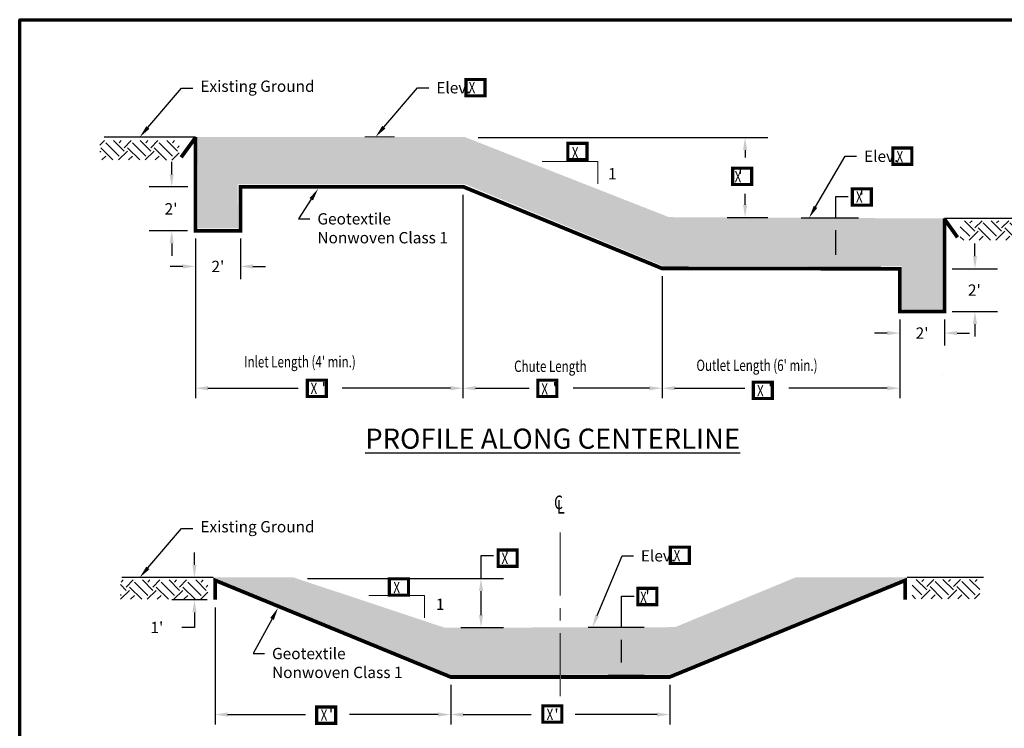
# Paper-space layout 'Layout1' of a CAD drawing. Units: feet. Extents: x 0.2 to 16.2, y 0 to 10.5.
# Drawn here: x 0.2 to 8.1, y 4.9 to 10.5 of the extents above; entities that cross this region are included whole.
import ezdxf
from ezdxf import colors
from ezdxf.entities.mleader import LeaderData, LeaderLine
from ezdxf.enums import TextEntityAlignment as Align
from ezdxf.math import Vec2, Vec3

# ---------------------------------------------------------------- set-up
doc = ezdxf.new("R2010")
doc.units = ezdxf.units.FT
doc.header["$MEASUREMENT"] = 0
doc.linetypes.add('CENTERX2', pattern=[4, 2.5, -0.5, 0.5, -0.5])
for name, color, linetype, lineweight in [('2.Dims', 7, 'Continuous', 18), ('2.Gravel.Htch', 7, 'Continuous', 0), ('2.Grnd.Htch', 7, 'Continuous', 0), ('2.Prof', 7, 'Continuous', 18), ('2.Prof.Geot', 7, 'Continuous', 18), ('2.Text.Lttr', 7, 'Continuous', 25), ('2.Text.Note', 7, 'Continuous', 18), ('2.Text.Note.Blanks', 6, 'Continuous', 18), ('4.Tblk.Brdr.Line', 3, 'Continuous', 70)]:
    doc.layers.add(name, color=color, linetype=linetype, lineweight=lineweight)
doc.layers.add('2.Grnd', color=7, linetype='Continuous')
doc.styles.add('001xb_Notes_Dimensions', font='simplex.shx', dxfattribs={"width": 0.75, "oblique": 22, "height": 0.09})
doc.styles.add('Notes_Dimensions', font='simplex.shx', dxfattribs={"width": 0.75, "oblique": 22, "height": 0.09})
doc.styles.add('style1', font='simplex.shx', dxfattribs={"width": 0.75, "oblique": 22, "height": 0.09})
doc.styles.add('style2', font='simplex.shx', dxfattribs={"height": 0.16})
doc.dimstyles.new('Style 1', dxfattribs={"dimtxt": 0.09, "dimasz": 0.1, "dimexe": 0.18, "dimexo": 0.0625, "dimgap": 0.09, "dimtad": 0, "dimtih": 1, "dimtoh": 1, "dimdec": 4, "dimzin": 0, "dimdsep": 46, "dimtxsty": 'style1', "dimcen": 0, "dimadec": 0, "dimazin": 0, "dimtfac": 1, "dimtdec": 4, "dimtofl": 0, "dimtmove": 0, "dimatfit": 2, "dimfxl": 1, "dimtolj": 1, "dimtzin": 0, "dimarcsym": 2})

# ---------------------------------------------------------------- blocks, each defined once
blk = doc.blocks.new('*D42')
at = {"layer": '2.Dims', "color": 0, "lineweight": -2, "transparency": 16777216}
for p, q in [((1.7746, 5.8301), (1.7746, 4.8998)), ((3.649, 5.2161), (3.649, 4.8998)), ((1.8746, 4.9798), (2.4941, 4.9798)), ((3.549, 4.9798), (2.8442, 4.9798))]:
    blk.add_line(p, q, dxfattribs=at)
at = {"layer": '2.Dims', "color": 0, "transparency": 16777216}
for points in [[(1.8746, 4.9964), (1.8746, 4.9631), (1.7746, 4.9798)], [(3.549, 4.9964), (3.549, 4.9631), (3.649, 4.9798)]]:
    blk.add_solid(points, dxfattribs=at)
at = {"layer": 'Defpoints', "color": 0, "transparency": 16777216}
for p in [(1.7746, 5.8926), (3.649, 5.2786), (3.649, 4.9798)]:
    blk.add_point(p, dxfattribs=at)
at = {"layer": '2.Dims', "color": 0, "transparency": 16777216, "insert": (2.6692, 4.9798), "char_height": 0.09, "width": 0.429232, "attachment_point": 5, "style": 'style1'}
blk.add_mtext("\\A1;  '", dxfattribs=at)
blk = doc.blocks.new('*D43')
at = {"layer": '2.Dims', "color": 0, "lineweight": -2, "transparency": 16777216}
for p, q in [((3.649, 5.2161), (3.649, 4.8998)), ((5.3913, 5.2161), (5.3913, 4.8998)), ((3.749, 4.9798), (4.2881, 4.9798)), ((5.2913, 4.9798), (4.6383, 4.9798))]:
    blk.add_line(p, q, dxfattribs=at)
at = {"layer": '2.Dims', "color": 0, "transparency": 16777216}
for points in [[(3.749, 4.9964), (3.749, 4.9631), (3.649, 4.9798)], [(5.2913, 4.9964), (5.2913, 4.9631), (5.3913, 4.9798)]]:
    blk.add_solid(points, dxfattribs=at)
at = {"layer": 'Defpoints', "color": 0, "transparency": 16777216}
for p in [(3.649, 5.2786), (5.3913, 5.2786), (5.3913, 4.9798)]:
    blk.add_point(p, dxfattribs=at)
at = {"layer": '2.Dims', "color": 0, "transparency": 16777216, "insert": (4.4632, 4.9798), "char_height": 0.09, "width": 0.429232, "attachment_point": 5, "style": 'style1'}
blk.add_mtext("\\A1;  '", dxfattribs=at)
blk = doc.blocks.new('*D44')
at = {"layer": '2.Dims', "color": 0, "lineweight": -2, "transparency": 16777216}
for p, q in [((3.8673, 9.5696), (6.1713, 9.5696)), ((5.9913, 9.4696), (5.9913, 9.4097)), ((5.9913, 9.0344), (5.9913, 9.1225)), ((5.8499, 8.9344), (6.1713, 8.9344))]:
    blk.add_line(p, q, dxfattribs=at)
at = {"layer": '2.Dims', "color": 0, "transparency": 16777216}
for points in [[(5.9747, 9.4696), (6.008, 9.4696), (5.9913, 9.5696)], [(5.9747, 9.0344), (6.008, 9.0344), (5.9913, 8.9344)]]:
    blk.add_solid(points, dxfattribs=at)
at = {"layer": 'Defpoints', "color": 0, "transparency": 16777216}
for p in [(3.8048, 9.5696), (5.9913, 9.5696), (5.7874, 8.9344)]:
    blk.add_point(p, dxfattribs=at)
at = {"layer": '2.Dims', "color": 0, "transparency": 16777216, "insert": (5.9368, 9.2661), "char_height": 0.09, "attachment_point": 4, "style": 'style1'}
blk.add_mtext("\\A1; '", dxfattribs=at)
blk = doc.blocks.new('*D45')
at = {"layer": '2.Dims', "color": 0, "lineweight": -2, "transparency": 16777216}
for p, q in [((1.6106, 6.17), (1.6106, 6.27)), ((1.6971, 6.07), (1.4306, 6.07)), ((1.7121, 5.8926), (1.4306, 5.8926)), ((1.6106, 5.7926), (1.6106, 5.6724)), ((1.6106, 5.6724), (1.5106, 5.6724))]:
    blk.add_line(p, q, dxfattribs=at)
at = {"layer": '2.Dims', "color": 0, "transparency": 16777216}
for points in [[(1.594, 6.17), (1.6273, 6.17), (1.6106, 6.07)], [(1.594, 5.7926), (1.6273, 5.7926), (1.6106, 5.8926)]]:
    blk.add_solid(points, dxfattribs=at)
at = {"layer": 'Defpoints', "color": 0, "transparency": 16777216}
for p in [(1.6106, 6.07), (1.7596, 6.07), (1.7746, 5.8926)]:
    blk.add_point(p, dxfattribs=at)
at = {"layer": '2.Dims', "color": 0, "transparency": 16777216, "insert": (1.2602, 5.6724), "char_height": 0.09, "attachment_point": 4, "style": 'style1'}
blk.add_mtext("\\A1; 1'", dxfattribs=at)
blk = doc.blocks.new('*D46')
at = {"layer": '2.Dims', "color": 0, "lineweight": -2, "transparency": 16777216}
for p, q in [((6.7123, 8.9319), (6.7123, 9.0993)), ((6.7123, 9.0993), (6.8123, 9.0993)), ((6.4364, 8.9319), (6.8923, 8.9319)), ((6.7123, 8.6376), (6.7123, 8.8319)), ((6.391, 8.5376), (6.8923, 8.5376))]:
    blk.add_line(p, q, dxfattribs=at)
at = {"layer": '2.Dims', "color": 0, "transparency": 16777216}
for points in [[(6.6957, 8.8319), (6.729, 8.8319), (6.7123, 8.9319)], [(6.6957, 8.6376), (6.729, 8.6376), (6.7123, 8.5376)]]:
    blk.add_solid(points, dxfattribs=at)
at = {"layer": 'Defpoints', "color": 0, "transparency": 16777216}
for p in [(6.3739, 8.9319), (6.7123, 8.9319), (6.3285, 8.5376)]:
    blk.add_point(p, dxfattribs=at)
at = {"layer": '2.Dims', "color": 0, "transparency": 16777216, "insert": (6.9023, 9.0993), "char_height": 0.09, "attachment_point": 4, "style": 'style1'}
blk.add_mtext("\\A1; '", dxfattribs=at)
blk = doc.blocks.new('*D47')
at = {"layer": '2.Dims', "color": 0, "lineweight": -2, "transparency": 16777216}
for p, q in [((3.7469, 9.1142), (3.7469, 7.4954)), ((1.6178, 8.7655), (1.6178, 7.4954)), ((1.7178, 7.5754), (2.4361, 7.5754)), ((3.6469, 7.5754), (2.7863, 7.5754))]:
    blk.add_line(p, q, dxfattribs=at)
at = {"layer": '2.Dims', "color": 0, "transparency": 16777216}
for points in [[(1.7178, 7.5921), (1.7178, 7.5588), (1.6178, 7.5754)], [(3.6469, 7.5921), (3.6469, 7.5588), (3.7469, 7.5754)]]:
    blk.add_solid(points, dxfattribs=at)
at = {"layer": 'Defpoints', "color": 0, "transparency": 16777216}
for p in [(3.7469, 9.1767), (1.6178, 8.828), (3.7469, 7.5754)]:
    blk.add_point(p, dxfattribs=at)
at = {"layer": '2.Dims', "color": 0, "transparency": 16777216, "insert": (2.6112, 7.5754), "char_height": 0.09, "width": 0.429232, "attachment_point": 5, "style": 'style1'}
blk.add_mtext("\\A1;  '", dxfattribs=at)
blk = doc.blocks.new('*D48')
at = {"layer": '2.Dims', "color": 0, "lineweight": -2, "transparency": 16777216}
for p, q in [((5.3303, 8.4666), (5.3303, 7.4954)), ((3.7469, 7.6592), (3.7469, 7.4954)), ((3.8469, 7.5754), (4.2744, 7.5754)), ((5.2303, 7.5754), (4.6245, 7.5754))]:
    blk.add_line(p, q, dxfattribs=at)
at = {"layer": '2.Dims', "color": 0, "transparency": 16777216}
for points in [[(3.8469, 7.5921), (3.8469, 7.5588), (3.7469, 7.5754)], [(5.2303, 7.5921), (5.2303, 7.5588), (5.3303, 7.5754)]]:
    blk.add_solid(points, dxfattribs=at)
at = {"layer": 'Defpoints', "color": 0, "transparency": 16777216}
for p in [(5.3303, 8.5291), (3.7469, 7.7217), (5.3303, 7.5754)]:
    blk.add_point(p, dxfattribs=at)
at = {"layer": '2.Dims', "color": 0, "transparency": 16777216, "insert": (4.4495, 7.5754), "char_height": 0.09, "width": 0.429232, "attachment_point": 5, "style": 'style1'}
blk.add_mtext("\\A1;  '", dxfattribs=at)
blk = doc.blocks.new('*D49')
at = {"layer": '2.Dims', "color": 0, "lineweight": -2, "transparency": 16777216}
for p, q in [((5.3303, 8.3933), (5.3303, 7.4954)), ((7.2218, 8.12), (7.2218, 7.4954)), ((5.4303, 7.5754), (5.9893, 7.5754)), ((7.1218, 7.5754), (6.3394, 7.5754))]:
    blk.add_line(p, q, dxfattribs=at)
at = {"layer": '2.Dims', "color": 0, "transparency": 16777216}
for points in [[(5.4303, 7.5921), (5.4303, 7.5588), (5.3303, 7.5754)], [(7.1218, 7.5921), (7.1218, 7.5588), (7.2218, 7.5754)]]:
    blk.add_solid(points, dxfattribs=at)
at = {"layer": 'Defpoints', "color": 0, "transparency": 16777216}
for p in [(5.3303, 8.4558), (7.2218, 8.1825), (7.2218, 7.5754)]:
    blk.add_point(p, dxfattribs=at)
at = {"layer": '2.Dims', "color": 0, "transparency": 16777216, "insert": (6.1644, 7.5754), "char_height": 0.09, "width": 0.429232, "attachment_point": 5, "style": 'style1'}
blk.add_mtext("\\A1;  '", dxfattribs=at)
blk = doc.blocks.new('*D54')
at = {"layer": '2.Dims', "color": 0, "lineweight": -2, "transparency": 16777216}
for p, q in [((5.0083, 5.6742), (5.0083, 5.9214)), ((5.0083, 5.9214), (5.1083, 5.9214)), ((4.7418, 5.6742), (5.1883, 5.6742)), ((5.0083, 5.3934), (5.0083, 5.5742)), ((4.9024, 5.2934), (5.1883, 5.2934))]:
    blk.add_line(p, q, dxfattribs=at)
at = {"layer": '2.Dims', "color": 0, "transparency": 16777216}
for points in [[(4.9916, 5.5742), (5.0249, 5.5742), (5.0083, 5.6742)], [(4.9916, 5.3934), (5.0249, 5.3934), (5.0083, 5.2934)]]:
    blk.add_solid(points, dxfattribs=at)
at = {"layer": 'Defpoints', "color": 0, "transparency": 16777216}
for p in [(4.6793, 5.6742), (5.0083, 5.6742), (4.8399, 5.2934)]:
    blk.add_point(p, dxfattribs=at)
at = {"layer": '2.Dims', "color": 0, "transparency": 16777216, "insert": (5.1983, 5.9214), "char_height": 0.09, "attachment_point": 4, "style": 'style1'}
blk.add_mtext("\\A1; '", dxfattribs=at)
blk = doc.blocks.new('*D55')
at = {"layer": '2.Dims', "color": 0, "lineweight": -2, "transparency": 16777216}
for p, q in [((3.8904, 6.0617), (3.8904, 6.2442)), ((3.8904, 6.2442), (3.9904, 6.2442)), ((2.5086, 6.0617), (4.0704, 6.0617)), ((3.8904, 5.7715), (3.8904, 5.9617)), ((3.7297, 5.6715), (4.0704, 5.6715))]:
    blk.add_line(p, q, dxfattribs=at)
at = {"layer": '2.Dims', "color": 0, "transparency": 16777216}
for points in [[(3.8738, 5.9617), (3.9071, 5.9617), (3.8904, 6.0617)], [(3.8738, 5.7715), (3.9071, 5.7715), (3.8904, 5.6715)]]:
    blk.add_solid(points, dxfattribs=at)
at = {"layer": 'Defpoints', "color": 0, "transparency": 16777216}
for p in [(2.4461, 6.0617), (3.8904, 6.0617), (3.6672, 5.6715)]:
    blk.add_point(p, dxfattribs=at)
at = {"layer": '2.Dims', "color": 0, "transparency": 16777216, "insert": (4.0804, 6.2442), "char_height": 0.09, "attachment_point": 4, "style": 'style1'}
blk.add_mtext("\\A1; '", dxfattribs=at)
blk = doc.blocks.new('*D58')
at = {"layer": '2.Dims', "color": 0, "lineweight": -2, "transparency": 16777216}
for p, q in [((1.6178, 8.7655), (1.6178, 8.4443)), ((1.9759, 8.7655), (1.9759, 8.4443)), ((1.5178, 8.5443), (1.4178, 8.5443)), ((2.0759, 8.5443), (2.1759, 8.5443))]:
    blk.add_line(p, q, dxfattribs=at)
at = {"layer": '2.Dims', "color": 0, "transparency": 16777216}
for points in [[(1.5178, 8.561), (1.5178, 8.5276), (1.6178, 8.5443)], [(2.0759, 8.561), (2.0759, 8.5276), (1.9759, 8.5443)]]:
    blk.add_solid(points, dxfattribs=at)
at = {"layer": 'Defpoints', "color": 0, "transparency": 16777216}
for p in [(1.6178, 8.828), (1.9759, 8.828), (1.6178, 8.5443)]:
    blk.add_point(p, dxfattribs=at)
at = {"layer": '2.Dims', "color": 0, "transparency": 16777216, "insert": (1.7969, 8.5443), "char_height": 0.09, "width": 0.132399, "attachment_point": 5, "style": 'style1'}
blk.add_mtext("\\A1;2' ", dxfattribs=at)
blk = doc.blocks.new('*D59')
at = {"layer": '2.Dims', "color": 0, "lineweight": -2, "transparency": 16777216}
for p, q in [((7.2218, 8.1233), (7.2218, 7.9141)), ((7.5773, 8.1234), (7.5773, 7.9141)), ((7.1218, 8.0141), (7.0218, 8.0141)), ((7.6773, 8.0141), (7.7773, 8.0141))]:
    blk.add_line(p, q, dxfattribs=at)
at = {"layer": '2.Dims', "color": 0, "transparency": 16777216}
for points in [[(7.1218, 8.0308), (7.1218, 7.9975), (7.2218, 8.0141)], [(7.6773, 8.0308), (7.6773, 7.9975), (7.5773, 8.0141)]]:
    blk.add_solid(points, dxfattribs=at)
at = {"layer": 'Defpoints', "color": 0, "transparency": 16777216}
for p in [(7.2218, 8.1858), (7.5773, 8.1859), (7.2218, 8.0141)]:
    blk.add_point(p, dxfattribs=at)
at = {"layer": '2.Dims', "color": 0, "transparency": 16777216, "insert": (7.3996, 8.0141), "char_height": 0.09, "width": 0.131557, "attachment_point": 5, "style": 'style1'}
blk.add_mtext("\\A1;2' ", dxfattribs=at)
blk = doc.blocks.new('*D60')
at = {"layer": '2.Dims', "color": 0, "lineweight": -2, "transparency": 16777216}
for p, q in [((1.4292, 9.2767), (1.4292, 9.3767)), ((1.558, 9.1767), (1.2492, 9.1767)), ((1.5553, 8.828), (1.2492, 8.828)), ((1.4292, 8.728), (1.4292, 8.628))]:
    blk.add_line(p, q, dxfattribs=at)
at = {"layer": '2.Dims', "color": 0, "transparency": 16777216}
for points in [[(1.4126, 9.2767), (1.4459, 9.2767), (1.4292, 9.1767)], [(1.4126, 8.728), (1.4459, 8.728), (1.4292, 8.828)]]:
    blk.add_solid(points, dxfattribs=at)
at = {"layer": 'Defpoints', "color": 0, "transparency": 16777216}
for p in [(1.4292, 9.1767), (1.6205, 9.1767), (1.6178, 8.828)]:
    blk.add_point(p, dxfattribs=at)
at = {"layer": '2.Dims', "color": 0, "transparency": 16777216, "insert": (1.3731, 9.0023), "char_height": 0.09, "attachment_point": 4, "style": 'style1'}
blk.add_mtext("\\A1;2'", dxfattribs=at)
blk = doc.blocks.new('*D61')
at = {"layer": '2.Dims', "color": 0, "lineweight": -2, "transparency": 16777216}
for p, q in [((7.8203, 8.6259), (7.8203, 8.7259)), ((7.6398, 8.5259), (8.0003, 8.5259)), ((7.6398, 8.1859), (8.0003, 8.1859)), ((7.8203, 8.0859), (7.8203, 7.9859))]:
    blk.add_line(p, q, dxfattribs=at)
at = {"layer": '2.Dims', "color": 0, "transparency": 16777216}
for points in [[(7.8037, 8.6259), (7.837, 8.6259), (7.8203, 8.5259)], [(7.8037, 8.0859), (7.837, 8.0859), (7.8203, 8.1859)]]:
    blk.add_solid(points, dxfattribs=at)
at = {"layer": 'Defpoints', "color": 0, "transparency": 16777216}
for p in [(7.5773, 8.5259), (7.8203, 8.5259), (7.5773, 8.1859)]:
    blk.add_point(p, dxfattribs=at)
at = {"layer": '2.Dims', "color": 0, "transparency": 16777216, "insert": (7.7642, 8.3559), "char_height": 0.09, "attachment_point": 4, "style": 'style1'}
blk.add_mtext("\\A1;2'", dxfattribs=at)

psp = doc.layouts.get("Layout1")

# ---------------------------------------------------------------- hatches: boundary and pattern name
at = {"layer": '2.Gravel.Htch'}
h = psp.add_hatch(dxfattribs=at)
h.set_pattern_fill('GRAVEL', color=256, scale=0.3)
h.set_pattern_definition([(228.01279, (0.250464, 0.29921), (-2.4, -2.7), [0.040361, -3.9957264]), (184.96974, (0.223464, 0.269209), (3.6, 0.3), [0.0692604, -6.8567774]), (132.51045, (0.154464, 0.26321), (3, -3.3), [0.0488364, -4.83481]), (267.27369, (0.037464, 0.188209), (0.3, 6), [0.0630714, -6.2440674]), (292.83365, (0.034464, 0.125209), (-1.5, 3.6), [0.0618465, -6.122812]), (357.27369, (0.058464, 0.068209), (-6, 0.3), [0.0630714, -6.2440674]), (37.69424, (0.121464, 0.065209), (-3.9, -3), [0.0834087, -8.2574546]), (72.25533, (0.187464, 0.116209), (2.1, 6.6), [0.0787464, -7.7958964]), (121.42957, (0.211464, 0.191209), (-2.4, 3.9), [0.063285, -6.265222]), (175.23636, (0.178464, 0.24521), (3.3, -0.3), [0.0722496, -3.540229]), (222.39744, (0.106464, 0.251209), (-3.6, -3.3), [0.0934344, -9.2500125]), (138.81407, (0.334464, 0.18521), (-2.1, 1.8), [0.0318903, -3.1571534]), (171.46923, (0.310464, 0.206209), (3.9, -0.6), [0.060671, -6.0064534]), (225, (0.25046, 0.2152), (-3e-17, -0.3), [0.042426, -0.381838]), (203.1986, (0.229464, 0.25121), (1.5, 0.6), [0.0228474, -2.2618845]), (291.8014, (0.208464, 0.24221), (-0.3, 0.9), [0.032311, -1.5832385]), (30.96376, (0.220464, 0.21221), (0.9, 0.6), [0.052479, -1.696807]), (161.56505, (0.26546, 0.23921), (0.6, -0.3), [0.037947, -0.910736]), (16.38954, (0.034464, 0.242209), (3, 0.9), [0.05316, -5.2628535]), (70.34618, (0.085464, 0.25721), (-1.2, -3.3), [0.0445983, -4.4152223]), (293.1986, (0.265464, 0.29921), (-0.6, 1.5), [0.0456945, -2.2390374]), (343.61046, (0.283464, 0.257209), (-3, 0.9), [0.05316, -5.2628535]), (339.44395, (0.034464, 0.05621), (-1.5, 0.6), [0.051264, -2.511937]), (294.77514, (0.082464, 0.03821), (-1.5, 3.3), [0.0429534, -4.252393]), (66.8014, (0.268464, -0.00079), (0.6, 1.5), [0.0456945, -2.2390374]), (17.35402, (0.286464, 0.041209), (-3.9, -1.2), [0.0502893, -4.978627]), (69.44395, (0.121464, -0.00079), (-0.6, -1.5), [0.025632, -2.537569]), (101.30993, (0.250464, -0.00079), (-0.3, 1.2), [0.015297, -1.514409]), (165.96376, (0.247464, 0.01421), (0.9, -0.3), [0.0618465, -1.175085]), (186.009, (0.187464, 0.029209), (3, 0.3), [0.057315, -5.674177]), (303.6901, (0.22046, 0.18521), (-0.3, 0.6), [0.0432666, -1.038399]), (353.15723, (0.244464, 0.149209), (5.1, -0.6), [0.075538, -7.478269]), (60.9454, (0.319464, 0.14021), (-1.2, -2.1), [0.030887, -3.057802]), (90, (0.33446, 0.1672), (-0.3, 0.3), [0.018, -0.282]), (120.25644, (0.181464, 0.03821), (1.2, -2.1), [0.041677, -4.126056]), (48.01279, (0.160464, 0.07421), (2.4, 2.7), [0.0807216, -3.9553656]), (0, (0.21446, 0.1342), (0.3, 0.3), [0.078, -0.222]), (325.30485, (0.292464, 0.13421), (3, -2.1), [0.047434, -4.6959823]), (254.0546, (0.331464, 0.10721), (-0.3, -1.2), [0.0436806, -2.1403524]), (207.64598, (0.319464, 0.065209), (-5.7, -3), [0.0711195, -7.0408423]), (175.42608, (0.256464, 0.032209), (-3.9, 0.3), [0.0752397, -7.448722])])
h.paths.add_polyline_path([(3.75861, 9.57437), (1.63715, 9.57274), (1.63758, 8.84658), (1.95626, 8.84624), (1.95484, 9.19757), (3.763, 9.19856), (5.33539, 8.54875), (7.24093, 8.54493), (7.23994, 8.20447), (7.56039, 8.20305), (7.55972, 8.92558), (5.38519, 8.93636)])
h = psp.add_hatch(dxfattribs=at)
h.set_pattern_fill('GRAVEL', color=256, scale=0.3)
h.set_pattern_definition([(228.0128, (0.24937, 0.291), (-2.4, -2.7), [0.040361, -3.9957264]), (184.96974, (0.22237, 0.261), (3.6, 0.3), [0.0692604, -6.8567774]), (132.51045, (0.15337, 0.255), (3, -3.3), [0.0488364, -4.83481]), (267.27369, (0.03637, 0.18), (0.3, 6), [0.0630714, -6.2440674]), (292.83365, (0.03337, 0.117), (-1.5, 3.6), [0.0618465, -6.122812]), (357.27369, (0.05737, 0.06), (-6, 0.3), [0.0630714, -6.2440674]), (37.69424, (0.12037, 0.057), (-3.9, -3), [0.0834087, -8.2574546]), (72.25533, (0.18637, 0.108), (2.1, 6.6), [0.0787464, -7.7958964]), (121.42957, (0.21037, 0.183), (-2.4, 3.9), [0.063285, -6.265222]), (175.23636, (0.17737, 0.237), (3.3, -0.3), [0.0722496, -3.540229]), (222.39744, (0.10537, 0.243), (-3.6, -3.3), [0.0934344, -9.2500125]), (138.81407, (0.33337, 0.177), (-2.1, 1.8), [0.03189, -3.1571534]), (171.46923, (0.30937, 0.198), (3.9, -0.6), [0.060671, -6.0064534]), (225, (0.24937, 0.207), (-3e-17, -0.3), [0.042426, -0.381838]), (203.1986, (0.22837, 0.243), (1.5, 0.6), [0.0228474, -2.2618845]), (291.8014, (0.20737, 0.234), (-0.3, 0.9), [0.032311, -1.5832385]), (30.96376, (0.21937, 0.204), (0.9, 0.6), [0.052479, -1.696807]), (161.565, (0.26437, 0.231), (0.6, -0.3), [0.037947, -0.910736]), (16.38954, (0.03337, 0.234), (3, 0.9), [0.05316, -5.2628535]), (70.34618, (0.08437, 0.249), (-1.2, -3.3), [0.044598, -4.415222]), (293.1986, (0.26437, 0.291), (-0.6, 1.5), [0.0456945, -2.2390374]), (343.61046, (0.28237, 0.249), (-3, 0.9), [0.05316, -5.2628535]), (339.44395, (0.03337, 0.048), (-1.5, 0.6), [0.051264, -2.511937]), (294.77514, (0.08137, 0.03), (-1.5, 3.3), [0.0429534, -4.252393]), (66.8014, (0.26737, -0.009), (0.6, 1.5), [0.0456945, -2.2390374]), (17.35402, (0.28537, 0.033), (-3.9, -1.2), [0.050289, -4.978627]), (69.44395, (0.12037, -0.009), (-0.6, -1.5), [0.025632, -2.537569]), (101.3099, (0.24937, -0.009), (-0.3, 1.2), [0.015297, -1.514409]), (165.9638, (0.24637, 0.006), (0.9, -0.3), [0.0618465, -1.175085]), (186.009, (0.18637, 0.021), (3, 0.3), [0.057315, -5.674177]), (303.6901, (0.21937, 0.177), (-0.3, 0.6), [0.043267, -1.038399]), (353.15723, (0.24337, 0.141), (5.1, -0.6), [0.075538, -7.478269]), (60.9454, (0.31837, 0.132), (-1.2, -2.1), [0.030887, -3.057802]), (90, (0.33337, 0.159), (-0.3, 0.3), [0.018, -0.282]), (120.25644, (0.18037, 0.03), (1.2, -2.1), [0.041677, -4.126056]), (48.0128, (0.15937, 0.066), (2.4, 2.7), [0.0807216, -3.9553656]), (0, (0.21337, 0.126), (0.3, 0.3), [0.078, -0.222]), (325.30485, (0.29137, 0.126), (3, -2.1), [0.047434, -4.695982]), (254.0546, (0.33037, 0.099), (-0.3, -1.2), [0.0436806, -2.140352]), (207.64598, (0.31837, 0.057), (-5.7, -3), [0.0711195, -7.040842]), (175.42608, (0.25537, 0.024), (-3.9, 0.3), [0.0752397, -7.448722])])
h.paths.add_polyline_path([(4.5184, 5.67276), (3.60236, 5.6705), (2.3997, 6.07002), (1.76265, 6.07002), (3.65268, 5.29465), (4.5184, 5.29564)])
h.paths.add_polyline_path([(7.27921, 6.07088), (6.39364, 6.07088), (5.43444, 5.67501), (4.5184, 5.67276), (4.5184, 5.29564), (5.39056, 5.29665)])
at = {"layer": '2.Grnd.Htch'}
h = psp.add_hatch(dxfattribs=at)
h.set_pattern_fill('EARTH', color=256, scale=0.6, angle=45)
h.set_pattern_definition([(45, (0.20192, 5.67013), (1e-17, 0.212132), [0.15, -0.15]), (45, (0.16215, 5.7099), (1e-17, 0.212132), [0.15, -0.15]), (45, (0.12237, 5.74968), (1e-17, 0.212132), [0.15, -0.15]), (135, (0.12237, 5.7762), (-0.212132, 3e-17), [0.15, -0.15]), (135, (0.16215, 5.81597), (-0.212132, 3e-17), [0.15, -0.15]), (135, (0.20192, 5.85575), (-0.212132, 3e-17), [0.15, -0.15])])
h.paths.add_polyline_path([(1.48924, 9.54541), (0.85766, 9.54605), (0.85716, 9.39178), (1.48753, 9.39063)])
h = psp.add_hatch(dxfattribs=at)
h.set_pattern_fill('EARTH', color=256, scale=0.6, angle=45)
h.set_pattern_definition([(45, (7.18317, 5.03167), (1e-17, 0.212132), [0.15, -0.15]), (45, (7.1434, 5.07145), (1e-17, 0.212132), [0.15, -0.15]), (45, (7.10362, 5.11122), (1e-17, 0.212132), [0.15, -0.15]), (135, (7.10362, 5.13774), (-0.212132, 3e-17), [0.15, -0.15]), (135, (7.1434, 5.17751), (-0.212132, 3e-17), [0.15, -0.15]), (135, (7.18317, 5.21729), (-0.212132, 3e-17), [0.15, -0.15])])
h.paths.add_polyline_path([(8.32341, 8.90695), (7.70375, 8.90695), (7.70325, 8.75269), (8.3217, 8.75217)])
h = psp.add_hatch(dxfattribs=at)
h.set_pattern_fill('EARTH', color=256, scale=0.6, angle=45)
h.set_pattern_definition([(45, (0.43057, 2.1757), (1e-17, 0.212132), [0.15, -0.15]), (45, (0.3908, 2.21548), (1e-17, 0.212132), [0.15, -0.15]), (45, (0.35102, 2.25525), (1e-17, 0.212132), [0.15, -0.15]), (135, (0.35102, 2.28177), (-0.212132, 3e-17), [0.15, -0.15]), (135, (0.3908, 2.32154), (-0.212132, 3e-17), [0.15, -0.15]), (135, (0.43057, 2.36132), (-0.212132, 3e-17), [0.15, -0.15])])
h.paths.add_polyline_path([(1.71789, 6.05098), (1.0217, 6.05098), (1.0212, 5.89672), (1.71618, 5.8962)])
h = psp.add_hatch(dxfattribs=at)
h.set_pattern_fill('EARTH', color=256, scale=0.6, angle=45)
h.set_pattern_definition([(45, (6.79971, 2.17957), (1e-17, 0.212132), [0.15, -0.15]), (45, (6.75994, 2.21934), (1e-17, 0.212132), [0.15, -0.15]), (45, (6.72016, 2.25912), (1e-17, 0.212132), [0.15, -0.15]), (135, (6.72016, 2.28563), (-0.212132, 3e-17), [0.15, -0.15]), (135, (6.75994, 2.32541), (-0.212132, 3e-17), [0.15, -0.15]), (135, (6.79971, 2.36518), (-0.212132, 3e-17), [0.15, -0.15])])
h.paths.add_polyline_path([(7.85907, 6.05485), (7.32029, 6.05485), (7.31979, 5.90058), (7.85736, 5.90007)])

# ---------------------------------------------------------------- linework, layer by layer
at = {"layer": '2.Dims'}
psp.add_line((7.56438, 7.68515), (7.56438, 7.68515), dxfattribs=at)
psp.add_lwpolyline([(4.37698, 9.37862), (4.82096, 9.37862), (4.82096, 9.20119)], dxfattribs=at)
at = {"layer": '2.Dims', "linetype": 'ByBlock', "ltscale": 20}
psp.add_lwpolyline([(2.99668, 5.9266), (3.44066, 5.9266), (3.44066, 5.74917)], dxfattribs=at)
at = {"layer": '2.Grnd', "flags": 128}
for points in [[(1.61783, 9.57306), (0.89104, 9.57306)], [(8.36608, 8.9265), (7.57734, 8.9265)], [(1.75963, 6.07002), (1.03285, 6.07002)], [(7.88743, 6.07002), (7.28064, 6.07002)]]:
    psp.add_lwpolyline(points, dxfattribs=at)
at = {"layer": '2.Prof', "linetype": 'Continuous', "lineweight": -3, "ltscale": 0.2}
for p, q in [((1.97256, 8.83624), (1.97256, 9.17337)), ((1.63533, 8.83624), (1.97256, 8.83624))]:
    psp.add_line(p, q, dxfattribs=at)
at = {"layer": '2.Prof'}
psp.add_line((7.22794, 8.19373), (7.22794, 8.35653), dxfattribs=at)
at = {"layer": '2.Prof.Geot', "lineweight": 25, "flags": 128}
for points in [[(3.75517, 9.17667, 0.03, 0.03, 0), (1.97588, 9.17667, 0.03, 0.03, 0), (1.97593, 8.828, 0.03, 0.03, 0), (1.63772, 8.828, 0.03, 0.03, 0), (1.61783, 8.828, 0.03, 0.03, 0), (1.61783, 9.57306, 0, 0, 0)], [(3.74921, 9.17808, 0.03, 0.03, 0), (5.32948, 8.52914, 0.03, 0.03, 0), (7.22184, 8.52586, 0.03, 0.03, 0), (7.22184, 8.18581, 0.03, 0.03, 0), (7.57734, 8.1859, 0.03, 0.03, 0), (7.57734, 8.92668, 0, 0, 0)]]:
    psp.add_lwpolyline(points, format="xyseb", dxfattribs=at)
at = {"layer": '2.Prof.Geot', "lineweight": 25, "const_width": 0.03, "flags": 128}
for points in [[(4.51496, 5.27861), (3.64898, 5.27861), (1.77463, 6.04765), (1.77463, 5.89258)], [(4.52531, 5.27861), (5.39129, 5.27861), (7.26564, 6.04765), (7.26564, 5.89258)]]:
    psp.add_lwpolyline(points, dxfattribs=at)
at = {"layer": '2.Text.Note'}
psp.add_line((3.20183, 9.57558), (2.9654, 9.57558), dxfattribs=at)
at = {"layer": '2.Text.Note', "color": 0, "linetype": 'CENTERX2', "lineweight": 18, "ltscale": 0.2}
psp.add_line((4.5195, 5.12691), (4.5195, 6.52612), dxfattribs=at)
at = {"layer": '2.Text.Note', "const_width": 0.03, "flags": 128}
for points in [[(1.61496, 9.56424), (1.50447, 9.41219)], [(7.58014, 8.91709), (7.68174, 8.77531)]]:
    psp.add_lwpolyline(points, dxfattribs=at)
at = {"layer": '4.Tblk.Brdr.Line', "flags": 128}
psp.add_lwpolyline([(0.22, 0.00696), (0.22, 10.50696), (16.22, 10.50696)], dxfattribs=at)
at = {"layer": 'Defpoints', "color": 60, "const_width": 0.025}
for points in [[(3.77094, 10.03065), (3.92236, 10.03065), (3.92236, 9.90066), (3.77094, 9.90066)], [(4.58153, 9.52397), (4.73294, 9.52397), (4.73294, 9.39397), (4.58153, 9.39397)], [(7.16625, 9.48593), (7.31766, 9.48593), (7.31766, 9.35593), (7.16625, 9.35593)], [(5.89209, 9.32666), (6.04351, 9.32666), (6.04351, 9.19667), (5.89209, 9.19667)], [(6.84406, 9.16197), (6.99548, 9.16197), (6.99548, 9.03198), (6.84406, 9.03198)], [(2.50828, 7.64035), (2.6597, 7.64035), (2.6597, 7.51035), (2.50828, 7.51035)], [(4.34279, 7.63893), (4.49421, 7.63893), (4.49421, 7.50894), (4.34279, 7.50894)], [(6.05672, 7.62314), (6.20813, 7.62314), (6.20813, 7.49314), (6.05672, 7.49314)], [(4.02623, 6.28834), (4.17764, 6.28834), (4.17764, 6.15834), (4.02623, 6.15834)], [(5.39598, 6.31056), (5.54739, 6.31056), (5.54739, 6.18056), (5.39598, 6.18056)], [(3.16141, 6.05896), (3.31282, 6.05896), (3.31282, 5.92897), (3.16141, 5.92897)], [(5.13751, 5.98359), (5.28892, 5.98359), (5.28892, 5.85359), (5.13751, 5.85359)], [(2.58229, 5.04032), (2.73371, 5.04032), (2.73371, 4.91032), (2.58229, 4.91032)], [(4.38172, 5.04845), (4.53313, 5.04845), (4.53313, 4.91845), (4.38172, 4.91845)]]:
    psp.add_lwpolyline(points, close=True, dxfattribs=at)

# ---------------------------------------------------------------- texts
at = {"layer": '2.Dims', "style": 'style1'}
psp.add_text('1', height=0.09, dxfattribs=at).set_placement((4.90073, 9.23702))
at = {"layer": '2.Dims', "style": 'style1', "oblique": 22, "width": 0.75}
for s, p in [("Inlet Length (4' min.)", (2.00562, 7.74115)), ('Chute Length', (4.15376, 7.70512)), ("Outlet Length (6' min.)  ", (5.60401, 7.71276))]:
    psp.add_text(s, height=0.09, dxfattribs=at).set_placement(p)
at = {"layer": '2.Dims', "linetype": 'ByBlock', "ltscale": 20, "style": 'style1'}
psp.add_text('1', height=0.09, dxfattribs=at).set_placement((3.53114, 5.81156))
at = {"layer": '2.Text.Lttr', "insert": (2.96951, 7.25427), "char_height": 0.16, "attachment_point": 1, "style": 'style2'}
psp.add_mtext_dynamic_manual_height_columns('{\\LPROFILE ALONG CENTERLINE}', width=3.5951247, gutter_width=0.45, heights=[0], dxfattribs=at)
at = {"layer": '2.Text.Note', "linetype": 'ByBlock', "lineweight": 18, "ltscale": 20, "style": 'style1', "oblique": 22, "width": 0.75}
for s, p in [('C', (4.47132, 6.61358)), ('L', (4.49506, 6.57873))]:
    psp.add_text(s, height=0.108, dxfattribs=at).set_placement(p)
at = {"layer": '2.Text.Note', "insert": (7.32649, 5.53754), "char_height": 0.09, "width": 0.0413723, "attachment_point": 1, "style": 'style1'}
psp.add_mtext('\\A1;', dxfattribs=at)
at = {"layer": '2.Text.Note.Blanks', "style": '001xb_Notes_Dimensions', "oblique": 22, "width": 0.75}
for p in [(3.79184, 9.92222), (7.19605, 9.37183), (5.42262, 6.19967)]:
    psp.add_text('X', height=0.09, dxfattribs=at).set_placement(p)
for p in [(4.66559, 9.40318), (5.96097, 9.21308), (6.92623, 9.05191), (2.5869, 7.52927), (4.42289, 7.52462), (6.13937, 7.51092), (4.10584, 6.1776), (3.24582, 5.94523), (5.20932, 5.86816), (2.66741, 4.93123), (4.46498, 4.93558)]:
    psp.add_text('X', height=0.09, dxfattribs=at).set_placement(p, align=Align.RIGHT)

# ---------------------------------------------------------------- dimensions: what is measured, and where the dimension line sits
at = {"layer": '2.Dims'}
for base, p1, p2, text, picture, middle in [((5.99134, 9.56961), (5.78737, 8.93442), (3.8048, 9.56961), " '", '*D44', (5.99134, 9.26609)), ((1.42922, 9.17667), (1.61783, 8.828), (1.62049, 9.17667), "2'", '*D60', (1.42922, 9.00233)), ((6.71233, 8.93189), (6.32846, 8.53761), (6.3739, 8.93189), " '", '*D46', (6.95685, 9.09929)), ((7.82035, 8.52586), (7.57734, 8.1859), (7.57734, 8.52586), "2'", '*D61', (7.82035, 8.35588)), ((3.89045, 6.06169), (3.66716, 5.67152), (2.44613, 6.06169), " '", '*D55', (4.13497, 6.2442)), ((1.61065, 6.07002), (1.77463, 5.89258), (1.75963, 6.07002), " 1'", '*D45', (1.34041, 5.67236)), ((5.00828, 5.67417), (4.83988, 5.29343), (4.67929, 5.67417), " '", '*D54', (5.2528, 5.9214))]:
    dim = psp.add_linear_dim(base=base, p1=p1, p2=p2, angle=90, text=text, dimstyle='Style 1', dxfattribs=at)
    dim.commit()
    dim.dimension.update_dxf_attribs({"geometry": picture, "text_midpoint": middle, "dimtype": 160})
for base, p1, p2, picture, middle in [((3.74688, 7.57544), (1.61783, 8.828), (3.74688, 9.17667), '*D47', (2.61121, 7.57544)), ((5.33035, 7.57544), (3.74688, 7.72166), (5.33035, 8.52914), '*D48', (4.44945, 7.57544)), ((7.22184, 7.57544), (5.33035, 8.45581), (7.22184, 8.18249), '*D49', (6.16438, 7.57544)), ((3.64898, 4.97977), (1.77463, 5.89258), (3.64898, 5.27861), '*D42', (2.66916, 4.97977)), ((5.39129, 4.97977), (3.64898, 5.27861), (5.39129, 5.27861), '*D43', (4.4632, 4.97977))]:
    dim = psp.add_linear_dim(base=base, p1=p1, p2=p2, text="  '", dimstyle='Style 1', override={"dimexe": 0.08}, dxfattribs=at)
    dim.commit()
    dim.dimension.update_dxf_attribs({"geometry": picture, "text_midpoint": middle, "dimtype": 160})
for base, p1, p2, picture, middle in [((1.61783, 8.54429), (1.97593, 8.828), (1.61783, 8.828), '*D58', (1.79688, 8.54429)), ((7.22184, 8.01412), (7.57734, 8.1859), (7.22184, 8.18581), '*D59', (7.39959, 8.01412))]:
    dim = psp.add_linear_dim(base=base, p1=p1, p2=p2, angle=180, text="2' ", dimstyle='Style 1', override={"dimexe": 0.1}, dxfattribs=at)
    dim.commit()
    dim.dimension.update_dxf_attribs({"geometry": picture, "text_midpoint": middle, "dimtype": 160})

# ---------------------------------------------------------------- leaders
at = {"layer": '2.Text.Note'}
ml = psp.add_multileader_mtext('Standard', dxfattribs=at)
ml.set_content('Existing Ground', color=256, style='Notes_Dimensions')
ml.set_leader_properties(linetype='ByLayer')
ml.build(insert=Vec2(0, 0))
ml.multileader.update_dxf_attribs({"text_right_attachment_type": 6, "dogleg_length": 0.09, "arrow_head_size": 0.1})
ctx = ml.context
ctx.base_point, ctx.char_height, ctx.arrow_head_size, ctx.landing_gap_size, ctx.plane_origin = Vec3(1.59743, 9.96291), 0.09, 0.1, 0.06, Vec3(1.37167, 9.98417)
ctx.right_attachment = 6
notes = []
notes.append((ctx, [(0, (1, 1, 0), (1.50743, 9.96291), (1, 0), 0.09, [(0, [(1.17513, 9.57306)], 0, [])])]))
ctx.mtext.insert, ctx.mtext.width, ctx.mtext.flow_direction = Vec3(1.65743, 10.02291), 0.9718862, 5
ml = psp.add_multileader_mtext('Standard', dxfattribs=at)
ml.set_content('Elev.', color=256, style='Notes_Dimensions')
ml.set_leader_properties(linetype='ByLayer')
ml.build(insert=Vec2(0, 0))
ml.multileader.update_dxf_attribs({"text_right_attachment_type": 6, "dogleg_length": 0.09, "arrow_head_size": 0.1})
ctx = ml.context
ctx.base_point, ctx.char_height, ctx.arrow_head_size, ctx.landing_gap_size, ctx.plane_origin = Vec3(3.47455, 9.96544), 0.09, 0.1, 0.06, Vec3(3.24878, 9.98669)
ctx.right_attachment = 6
notes.append((ctx, [(0, (1, 1, 0), (3.38455, 9.96544), (1, 0), 0.09, [(0, [(3.05224, 9.57558)], 0, [])])]))
ctx.mtext.insert, ctx.mtext.width, ctx.mtext.flow_direction = Vec3(3.53455, 10.01044), 0.4486995, 5
ml = psp.add_multileader_mtext('Standard', dxfattribs=at)
ml.set_content('Elev.', color=256, style='Notes_Dimensions')
ml.set_leader_properties(linetype='ByLayer')
ml.build(insert=Vec2(0, 0))
ml.multileader.update_dxf_attribs({"text_right_attachment_type": 6, "dogleg_length": 0.09, "arrow_head_size": 0.1})
ctx = ml.context
ctx.base_point, ctx.char_height, ctx.arrow_head_size, ctx.landing_gap_size, ctx.plane_origin = Vec3(6.87758, 9.42056), 0.09, 0.1, 0.06, Vec3(6.69761, 9.35352)
ctx.right_attachment = 6
notes.append((ctx, [(0, (1, 1, 0), (6.78758, 9.42056), (1, 0), 0.09, [(0, [(6.50107, 8.93189)], 0, [])])]))
ctx.mtext.insert, ctx.mtext.width, ctx.mtext.flow_direction = Vec3(6.93758, 9.46556), 0.4486995, 5
ml = psp.add_multileader_mtext('Standard', dxfattribs=at)
ml.set_content('Geotextile\\PNonwoven Class 1', color=256, style='Notes_Dimensions')
ml.set_leader_properties(linetype='ByLayer')
ml.build(insert=Vec2(0, 0))
ml.multileader.update_dxf_attribs({"text_right_attachment_type": 6, "dogleg_length": 0.09, "arrow_head_size": 0.1})
ctx = ml.context
ctx.base_point, ctx.char_height, ctx.arrow_head_size, ctx.landing_gap_size, ctx.plane_origin = Vec3(2.52853, 8.9229), 0.09, 0.1, 0.06, Vec3(2.29464, 8.96526)
ctx.right_attachment = 6
notes.append((ctx, [(0, (1, 1, 0), (2.43853, 8.9229), (1, 0), 0.09, [(0, [(2.59423, 9.16234)], 0, [])])]))
ctx.mtext.insert, ctx.mtext.width, ctx.mtext.flow_direction = Vec3(2.58853, 8.9679), 1.0608635, 5
ml = psp.add_multileader_mtext('Standard', dxfattribs=at)
ml.set_content('Existing Ground', color=256, style='Notes_Dimensions')
ml.set_leader_properties(linetype='ByLayer')
ml.build(insert=Vec2(0, 0))
ml.multileader.update_dxf_attribs({"text_right_attachment_type": 6, "dogleg_length": 0.09, "arrow_head_size": 0.1})
ctx = ml.context
ctx.base_point, ctx.char_height, ctx.arrow_head_size, ctx.landing_gap_size, ctx.plane_origin = Vec3(1.59743, 6.45892), 0.09, 0.1, 0.06, Vec3(1.37167, 6.48017)
ctx.right_attachment = 6
notes.append((ctx, [(0, (1, 1, 0), (1.50743, 6.45892), (1, 0), 0.09, [(0, [(1.17513, 6.07002)], 0, [])])]))
ctx.mtext.insert, ctx.mtext.width, ctx.mtext.flow_direction = Vec3(1.65743, 6.51892), 0.9718862, 5
ml = psp.add_multileader_mtext('Standard', dxfattribs=at)
ml.set_content('Elev.', color=256, style='Notes_Dimensions')
ml.set_leader_properties(linetype='ByLayer')
ml.build(insert=Vec2(0, 0))
ml.multileader.update_dxf_attribs({"text_right_attachment_type": 6, "dogleg_length": 0.09, "arrow_head_size": 0.1})
ctx = ml.context
ctx.base_point, ctx.char_height, ctx.arrow_head_size, ctx.landing_gap_size, ctx.plane_origin = Vec3(5.10215, 6.24235), 0.09, 0.1, 0.06, Vec3(5.11754, 6.10175)
ctx.right_attachment = 6
notes.append((ctx, [(0, (1, 1, 0), (5.01215, 6.24235), (1, 0), 0.09, [(0, [(4.77592, 5.67417)], 0, [])])]))
ctx.mtext.insert, ctx.mtext.width, ctx.mtext.flow_direction = Vec3(5.16215, 6.28735), 0.4486995, 5
ml = psp.add_multileader_mtext('Standard', dxfattribs=at)
ml.set_content('Geotextile\\PNonwoven Class 1', color=256, style='Notes_Dimensions')
ml.set_leader_properties(linetype='ByLayer')
ml.build(insert=Vec2(0, 0))
ml.multileader.update_dxf_attribs({"text_right_attachment_type": 6, "dogleg_length": 0.09, "arrow_head_size": 0.1})
ctx = ml.context
ctx.base_point, ctx.char_height, ctx.arrow_head_size, ctx.landing_gap_size, ctx.plane_origin = Vec3(2.16757, 5.4651), 0.09, 0.1, 0.06, Vec3(1.97572, 5.63093)
ctx.right_attachment = 6
notes.append((ctx, [(0, (1, 1, 0), (2.07757, 5.4651), (1, 0), 0.09, [(0, [(2.27531, 5.82801)], 0, [])])]))
ctx.mtext.insert, ctx.mtext.width, ctx.mtext.flow_direction = Vec3(2.22757, 5.5101), 1.0608635, 5
for ctx, leaders in notes:
    for number, flags, end, landing, length, lines in leaders:
        leader = LeaderData()
        leader.index, (leader.has_last_leader_line, leader.has_dogleg_vector, leader.attachment_direction) = number, flags
        leader.last_leader_point, leader.dogleg_vector, leader.dogleg_length = Vec3(end), Vec3(landing), length
        for number, points, colour, breaks in lines:
            line = LeaderLine()
            line.index, line.vertices, line.color, line.breaks = number, Vec3.list(points), colors.encode_raw_color(colour), breaks
            leader.lines.append(line)
        ctx.leaders.append(leader)

doc.saveas('drawing.dxf')
